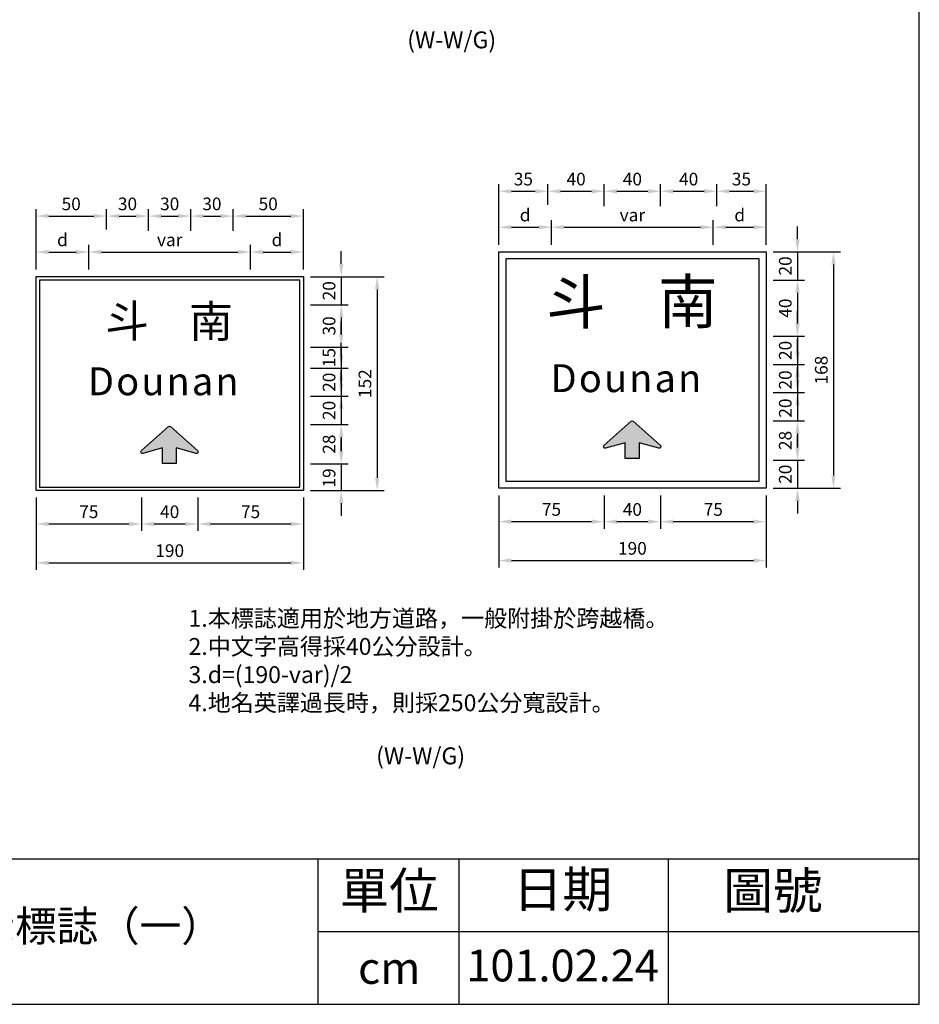
# Model space of a CAD drawing. Units: millimetres. Extents: x 390 to 3315, y 113 to 2814.
# Drawn here: x 2675 to 3315, y 1026 to 1725 of the extents above; entities that cross this region are included whole.
import ezdxf

# ---------------------------------------------------------------- set-up
doc = ezdxf.new("R2010")
doc.units = ezdxf.units.MM
doc.layers.add('HATCH', color=2, linetype='Continuous')
doc.styles.add('80', font='simplex', dxfattribs={"height": 8})
doc.styles.add('C2', font='KAIU.TTF')
doc.styles.add('華康中黑體', font='DFHeiMedium-B5.ttf')
doc.dimstyles.new('複本 ISO-25', dxfattribs={"dimtxt": 9, "dimasz": 9, "dimexe": 5, "dimexo": 5, "dimgap": 3, "dimtad": 1, "dimdsep": 46, "dimtxsty": 'Standard', "dimcen": 2.5, "dimadec": 0, "dimazin": 0, "dimtfac": 1, "dimtmove": 0, "dimatfit": 3, "dimfxl": 0, "dimarcsym": 0})

# ---------------------------------------------------------------- blocks, each defined once
blk = doc.blocks.new('A$C421011C6')
at = {"color": 7}
blk.add_lwpolyline([(31.4, 54.2), (51.2, 54.2), (51.2, 31.7), (79.7, 39.7, -0.496837), (82.5, 37.6), (82.5, 37.1, -0.213581), (81.8, 35.4), (42.7, 0.6, -0.381618), (39.8, 0.6), (0.7, 35.4, -0.213581), (0, 37.1), (0, 37.6, -0.496837), (2.8, 39.7), (31.4, 31.7)], format="xyb", close=True, dxfattribs=at)
blk = doc.blocks.new('*D72')
at = {"color": 0, "lineweight": -2}
for p, q in [((2903.69, 1551.69), (2903.69, 1560.69)), ((2881.76, 1542.69), (2908.69, 1542.69)), ((2903.69, 1542.69), (2903.69, 1522.69)), ((2881.76, 1522.69), (2908.69, 1522.69)), ((2903.69, 1513.69), (2903.69, 1504.69))]:
    blk.add_line(p, q, dxfattribs=at)
at = {"color": 0}
for points in [[(2902.19, 1551.69), (2905.19, 1551.69), (2903.69, 1542.69)], [(2902.19, 1513.69), (2905.19, 1513.69), (2903.69, 1522.69)]]:
    blk.add_solid(points, dxfattribs=at)
at = {"layer": 'Defpoints', "color": 0}
for p in [(2876.76, 1542.69), (2876.76, 1522.69), (2903.69, 1522.69)]:
    blk.add_point(p, dxfattribs=at)
at = {"color": 0, "insert": (2896.19, 1532.69), "char_height": 9, "attachment_point": 5, "rotation": 90}
blk.add_mtext('20', dxfattribs=at)
blk = doc.blocks.new('*D73')
at = {"color": 0, "lineweight": -2}
for p, q in [((2881.76, 1522.69), (2908.69, 1522.69)), ((2903.69, 1513.69), (2903.69, 1501.69)), ((2881.76, 1492.69), (2908.69, 1492.69))]:
    blk.add_line(p, q, dxfattribs=at)
at = {"color": 0}
for points in [[(2902.19, 1513.69), (2905.19, 1513.69), (2903.69, 1522.69)], [(2902.19, 1501.69), (2905.19, 1501.69), (2903.69, 1492.69)]]:
    blk.add_solid(points, dxfattribs=at)
at = {"layer": 'Defpoints', "color": 0}
for p in [(2876.76, 1522.69), (2876.76, 1492.69), (2903.69, 1492.69)]:
    blk.add_point(p, dxfattribs=at)
at = {"color": 0, "insert": (2896.19, 1507.69), "char_height": 9, "attachment_point": 5, "rotation": 90}
blk.add_mtext('30', dxfattribs=at)
blk = doc.blocks.new('*D74')
at = {"color": 0, "lineweight": -2}
for p, q in [((2903.69, 1501.69), (2903.69, 1510.69)), ((2881.76, 1492.69), (2908.69, 1492.69)), ((2903.69, 1492.69), (2903.69, 1477.69)), ((2881.76, 1477.69), (2908.69, 1477.69)), ((2903.69, 1468.69), (2903.69, 1459.69))]:
    blk.add_line(p, q, dxfattribs=at)
at = {"color": 0}
for points in [[(2902.19, 1501.69), (2905.19, 1501.69), (2903.69, 1492.69)], [(2902.19, 1468.69), (2905.19, 1468.69), (2903.69, 1477.69)]]:
    blk.add_solid(points, dxfattribs=at)
at = {"layer": 'Defpoints', "color": 0}
for p in [(2876.76, 1492.69), (2876.76, 1477.69), (2903.69, 1477.69)]:
    blk.add_point(p, dxfattribs=at)
at = {"color": 0, "insert": (2896.19, 1485.19), "char_height": 9, "attachment_point": 5, "rotation": 90}
blk.add_mtext('15', dxfattribs=at)
blk = doc.blocks.new('*D75')
at = {"color": 0, "lineweight": -2}
for p, q in [((2903.69, 1486.69), (2903.69, 1495.69)), ((2881.76, 1477.69), (2908.69, 1477.69)), ((2903.69, 1477.69), (2903.69, 1457.69)), ((2881.76, 1457.69), (2908.69, 1457.69)), ((2903.69, 1448.69), (2903.69, 1439.69))]:
    blk.add_line(p, q, dxfattribs=at)
at = {"color": 0}
for points in [[(2902.19, 1486.69), (2905.19, 1486.69), (2903.69, 1477.69)], [(2902.19, 1448.69), (2905.19, 1448.69), (2903.69, 1457.69)]]:
    blk.add_solid(points, dxfattribs=at)
at = {"layer": 'Defpoints', "color": 0}
for p in [(2876.76, 1477.69), (2876.76, 1457.69), (2903.69, 1457.69)]:
    blk.add_point(p, dxfattribs=at)
at = {"color": 0, "insert": (2896.19, 1467.69), "char_height": 9, "attachment_point": 5, "rotation": 90}
blk.add_mtext('20', dxfattribs=at)
blk = doc.blocks.new('*D76')
at = {"color": 0, "lineweight": -2}
for p, q in [((2903.69, 1466.69), (2903.69, 1475.69)), ((2881.76, 1457.69), (2908.69, 1457.69)), ((2903.69, 1457.69), (2903.69, 1437.69)), ((2881.76, 1437.69), (2908.69, 1437.69)), ((2903.69, 1428.69), (2903.69, 1419.69))]:
    blk.add_line(p, q, dxfattribs=at)
at = {"color": 0}
for points in [[(2902.19, 1466.69), (2905.19, 1466.69), (2903.69, 1457.69)], [(2902.19, 1428.69), (2905.19, 1428.69), (2903.69, 1437.69)]]:
    blk.add_solid(points, dxfattribs=at)
at = {"layer": 'Defpoints', "color": 0}
for p in [(2876.76, 1457.69), (2876.76, 1437.69), (2903.69, 1437.69)]:
    blk.add_point(p, dxfattribs=at)
at = {"color": 0, "insert": (2896.19, 1447.69), "char_height": 9, "attachment_point": 5, "rotation": 90}
blk.add_mtext('20', dxfattribs=at)
blk = doc.blocks.new('*D77')
at = {"color": 0, "lineweight": -2}
for p, q in [((2881.76, 1437.69), (2908.69, 1437.69)), ((2903.69, 1428.69), (2903.69, 1418.69)), ((2881.76, 1409.69), (2908.69, 1409.69))]:
    blk.add_line(p, q, dxfattribs=at)
at = {"color": 0}
for points in [[(2902.19, 1428.69), (2905.19, 1428.69), (2903.69, 1437.69)], [(2902.19, 1418.69), (2905.19, 1418.69), (2903.69, 1409.69)]]:
    blk.add_solid(points, dxfattribs=at)
at = {"layer": 'Defpoints', "color": 0}
for p in [(2876.76, 1437.69), (2876.76, 1409.69), (2903.69, 1409.69)]:
    blk.add_point(p, dxfattribs=at)
at = {"color": 0, "insert": (2896.19, 1423.69), "char_height": 9, "attachment_point": 5, "rotation": 90}
blk.add_mtext('28', dxfattribs=at)
blk = doc.blocks.new('*D78')
at = {"color": 0, "lineweight": -2}
for p, q in [((2903.69, 1418.69), (2903.69, 1427.69)), ((2881.76, 1409.69), (2908.69, 1409.69)), ((2903.69, 1409.69), (2903.69, 1390.69)), ((2881.76, 1390.69), (2908.69, 1390.69)), ((2903.69, 1381.69), (2903.69, 1372.69))]:
    blk.add_line(p, q, dxfattribs=at)
at = {"color": 0}
for points in [[(2902.19, 1418.69), (2905.19, 1418.69), (2903.69, 1409.69)], [(2902.19, 1381.69), (2905.19, 1381.69), (2903.69, 1390.69)]]:
    blk.add_solid(points, dxfattribs=at)
at = {"layer": 'Defpoints', "color": 0}
for p in [(2876.76, 1409.69), (2876.76, 1390.69), (2903.69, 1390.69)]:
    blk.add_point(p, dxfattribs=at)
at = {"color": 0, "insert": (2896.19, 1399.69), "char_height": 9, "attachment_point": 5, "rotation": 90}
blk.add_mtext('19', dxfattribs=at)
blk = doc.blocks.new('*D79')
at = {"color": 0, "lineweight": -2}
for p, q in [((2881.76, 1542.69), (2934.19, 1542.69)), ((2929.19, 1533.69), (2929.19, 1399.69)), ((2881.76, 1390.69), (2934.19, 1390.69))]:
    blk.add_line(p, q, dxfattribs=at)
at = {"color": 0}
for points in [[(2927.69, 1533.69), (2930.69, 1533.69), (2929.19, 1542.69)], [(2927.69, 1399.69), (2930.69, 1399.69), (2929.19, 1390.69)]]:
    blk.add_solid(points, dxfattribs=at)
at = {"layer": 'Defpoints', "color": 0}
for p in [(2876.76, 1542.69), (2876.76, 1390.69), (2929.19, 1390.69)]:
    blk.add_point(p, dxfattribs=at)
at = {"color": 0, "insert": (2921.69, 1466.69), "char_height": 9, "attachment_point": 5, "rotation": 90}
blk.add_mtext('152', dxfattribs=at)
blk = doc.blocks.new('*D80')
at = {"color": 0, "lineweight": -2}
for p, q in [((2686.76, 1385.69), (2686.76, 1362)), ((2761.76, 1385.69), (2761.76, 1362)), ((2695.76, 1367), (2752.76, 1367))]:
    blk.add_line(p, q, dxfattribs=at)
at = {"color": 0}
for points in [[(2695.76, 1368.5), (2695.76, 1365.5), (2686.76, 1367)], [(2752.76, 1368.5), (2752.76, 1365.5), (2761.76, 1367)]]:
    blk.add_solid(points, dxfattribs=at)
at = {"layer": 'Defpoints', "color": 0}
for p in [(2686.76, 1390.69), (2761.76, 1390.69), (2761.76, 1367)]:
    blk.add_point(p, dxfattribs=at)
at = {"color": 0, "insert": (2724.26, 1374.5), "char_height": 9, "attachment_point": 5}
blk.add_mtext('75', dxfattribs=at)
blk = doc.blocks.new('*D81')
at = {"color": 0, "lineweight": -2}
for p, q in [((2761.76, 1385.69), (2761.76, 1362)), ((2801.76, 1385.69), (2801.76, 1362)), ((2770.76, 1367), (2792.76, 1367))]:
    blk.add_line(p, q, dxfattribs=at)
at = {"color": 0}
for points in [[(2770.76, 1368.5), (2770.76, 1365.5), (2761.76, 1367)], [(2792.76, 1368.5), (2792.76, 1365.5), (2801.76, 1367)]]:
    blk.add_solid(points, dxfattribs=at)
at = {"layer": 'Defpoints', "color": 0}
for p in [(2761.76, 1390.69), (2801.76, 1390.69), (2801.76, 1367)]:
    blk.add_point(p, dxfattribs=at)
at = {"color": 0, "insert": (2781.76, 1374.5), "char_height": 9, "attachment_point": 5}
blk.add_mtext('40', dxfattribs=at)
blk = doc.blocks.new('*D82')
at = {"color": 0, "lineweight": -2}
for p, q in [((2801.76, 1385.69), (2801.76, 1362)), ((2876.76, 1385.69), (2876.76, 1362)), ((2810.76, 1367), (2867.76, 1367))]:
    blk.add_line(p, q, dxfattribs=at)
at = {"color": 0}
for points in [[(2810.76, 1368.5), (2810.76, 1365.5), (2801.76, 1367)], [(2867.76, 1368.5), (2867.76, 1365.5), (2876.76, 1367)]]:
    blk.add_solid(points, dxfattribs=at)
at = {"layer": 'Defpoints', "color": 0}
for p in [(2801.76, 1390.69), (2876.76, 1390.69), (2876.76, 1367)]:
    blk.add_point(p, dxfattribs=at)
at = {"color": 0, "insert": (2839.26, 1374.5), "char_height": 9, "attachment_point": 5}
blk.add_mtext('75', dxfattribs=at)
blk = doc.blocks.new('*D83')
at = {"color": 0, "lineweight": -2}
for p, q in [((2686.76, 1385.69), (2686.76, 1334.37)), ((2876.76, 1385.69), (2876.76, 1334.37)), ((2695.76, 1339.37), (2867.76, 1339.37))]:
    blk.add_line(p, q, dxfattribs=at)
at = {"color": 0}
for points in [[(2695.76, 1340.87), (2695.76, 1337.87), (2686.76, 1339.37)], [(2867.76, 1340.87), (2867.76, 1337.87), (2876.76, 1339.37)]]:
    blk.add_solid(points, dxfattribs=at)
at = {"layer": 'Defpoints', "color": 0}
for p in [(2686.76, 1390.69), (2876.76, 1390.69), (2876.76, 1339.37)]:
    blk.add_point(p, dxfattribs=at)
at = {"color": 0, "insert": (2781.76, 1346.87), "char_height": 9, "attachment_point": 5}
blk.add_mtext('190', dxfattribs=at)
blk = doc.blocks.new('*D84')
at = {"color": 0, "lineweight": -2}
for p, q in [((2686.76, 1547.69), (2686.76, 1565.19)), ((2695.76, 1560.19), (2715.26, 1560.19)), ((2724.26, 1547.69), (2724.26, 1565.19))]:
    blk.add_line(p, q, dxfattribs=at)
at = {"color": 0}
for points in [[(2695.76, 1561.69), (2695.76, 1558.69), (2686.76, 1560.19)], [(2715.26, 1561.69), (2715.26, 1558.69), (2724.26, 1560.19)]]:
    blk.add_solid(points, dxfattribs=at)
at = {"layer": 'Defpoints', "color": 0}
for p in [(2724.26, 1560.19), (2686.76, 1542.69), (2724.26, 1542.69)]:
    blk.add_point(p, dxfattribs=at)
at = {"color": 0, "insert": (2705.51, 1567.69), "char_height": 9, "attachment_point": 5}
blk.add_mtext('d', dxfattribs=at)
blk = doc.blocks.new('*D85')
at = {"color": 0, "lineweight": -2}
for p, q in [((2724.26, 1547.69), (2724.26, 1565.19)), ((2733.26, 1560.19), (2830.26, 1560.19)), ((2839.26, 1547.69), (2839.26, 1565.19))]:
    blk.add_line(p, q, dxfattribs=at)
at = {"color": 0}
for points in [[(2733.26, 1561.69), (2733.26, 1558.69), (2724.26, 1560.19)], [(2830.26, 1561.69), (2830.26, 1558.69), (2839.26, 1560.19)]]:
    blk.add_solid(points, dxfattribs=at)
at = {"layer": 'Defpoints', "color": 0}
for p in [(2839.26, 1560.19), (2724.26, 1542.69), (2839.26, 1542.69)]:
    blk.add_point(p, dxfattribs=at)
at = {"color": 0, "insert": (2781.76, 1567.69), "char_height": 9, "attachment_point": 5}
blk.add_mtext('var', dxfattribs=at)
blk = doc.blocks.new('*D86')
at = {"color": 0, "lineweight": -2}
for p, q in [((2839.26, 1547.69), (2839.26, 1565.19)), ((2848.26, 1560.19), (2867.76, 1560.19)), ((2876.76, 1547.69), (2876.76, 1565.19))]:
    blk.add_line(p, q, dxfattribs=at)
at = {"color": 0}
for points in [[(2848.26, 1561.69), (2848.26, 1558.69), (2839.26, 1560.19)], [(2867.76, 1561.69), (2867.76, 1558.69), (2876.76, 1560.19)]]:
    blk.add_solid(points, dxfattribs=at)
at = {"layer": 'Defpoints', "color": 0}
for p in [(2876.76, 1560.19), (2839.26, 1542.69), (2876.76, 1542.69)]:
    blk.add_point(p, dxfattribs=at)
at = {"color": 0, "insert": (2858.01, 1567.69), "char_height": 9, "attachment_point": 5}
blk.add_mtext('d', dxfattribs=at)
blk = doc.blocks.new('*D87')
at = {"color": 0, "lineweight": -2}
for p, q in [((2686.76, 1547.69), (2686.76, 1590.73)), ((2736.76, 1576.21), (2736.76, 1590.73)), ((2695.76, 1585.73), (2727.76, 1585.73))]:
    blk.add_line(p, q, dxfattribs=at)
at = {"color": 0}
for points in [[(2695.76, 1587.23), (2695.76, 1584.23), (2686.76, 1585.73)], [(2727.76, 1587.23), (2727.76, 1584.23), (2736.76, 1585.73)]]:
    blk.add_solid(points, dxfattribs=at)
at = {"layer": 'Defpoints', "color": 0}
for p in [(2736.76, 1585.73), (2736.76, 1571.21), (2686.76, 1542.69)]:
    blk.add_point(p, dxfattribs=at)
at = {"color": 0, "insert": (2711.76, 1593.23), "char_height": 9, "attachment_point": 5}
blk.add_mtext('50', dxfattribs=at)
blk = doc.blocks.new('*D88')
at = {"color": 0, "lineweight": -2}
for p, q in [((2736.76, 1576.21), (2736.76, 1590.73)), ((2766.76, 1575.19), (2766.76, 1590.73)), ((2745.76, 1585.73), (2757.76, 1585.73))]:
    blk.add_line(p, q, dxfattribs=at)
at = {"color": 0}
for points in [[(2745.76, 1587.23), (2745.76, 1584.23), (2736.76, 1585.73)], [(2757.76, 1587.23), (2757.76, 1584.23), (2766.76, 1585.73)]]:
    blk.add_solid(points, dxfattribs=at)
at = {"layer": 'Defpoints', "color": 0}
for p in [(2766.76, 1585.73), (2736.76, 1571.21), (2766.76, 1570.19)]:
    blk.add_point(p, dxfattribs=at)
at = {"color": 0, "insert": (2751.76, 1593.23), "char_height": 9, "attachment_point": 5}
blk.add_mtext('30', dxfattribs=at)
blk = doc.blocks.new('*D89')
at = {"color": 0, "lineweight": -2}
for p, q in [((2766.76, 1580.19), (2766.76, 1590.73)), ((2796.76, 1575.19), (2796.76, 1590.73)), ((2775.76, 1585.73), (2787.76, 1585.73))]:
    blk.add_line(p, q, dxfattribs=at)
at = {"color": 0}
for points in [[(2775.76, 1587.23), (2775.76, 1584.23), (2766.76, 1585.73)], [(2787.76, 1587.23), (2787.76, 1584.23), (2796.76, 1585.73)]]:
    blk.add_solid(points, dxfattribs=at)
at = {"layer": 'Defpoints', "color": 0}
for p in [(2796.76, 1585.73), (2766.76, 1575.19), (2796.76, 1570.19)]:
    blk.add_point(p, dxfattribs=at)
at = {"color": 0, "insert": (2781.76, 1593.23), "char_height": 9, "attachment_point": 5}
blk.add_mtext('30', dxfattribs=at)
blk = doc.blocks.new('*D90')
at = {"color": 0, "lineweight": -2}
for p, q in [((2796.76, 1575.19), (2796.76, 1590.73)), ((2826.76, 1575.19), (2826.76, 1590.73)), ((2805.76, 1585.73), (2817.76, 1585.73))]:
    blk.add_line(p, q, dxfattribs=at)
at = {"color": 0}
for points in [[(2805.76, 1587.23), (2805.76, 1584.23), (2796.76, 1585.73)], [(2817.76, 1587.23), (2817.76, 1584.23), (2826.76, 1585.73)]]:
    blk.add_solid(points, dxfattribs=at)
at = {"layer": 'Defpoints', "color": 0}
for p in [(2826.76, 1585.73), (2796.76, 1570.19), (2826.76, 1570.19)]:
    blk.add_point(p, dxfattribs=at)
at = {"color": 0, "insert": (2811.76, 1593.23), "char_height": 9, "attachment_point": 5}
blk.add_mtext('30', dxfattribs=at)
blk = doc.blocks.new('*D91')
at = {"color": 0, "lineweight": -2}
for p, q in [((2826.76, 1575.19), (2826.76, 1590.73)), ((2876.76, 1552.69), (2876.76, 1590.73)), ((2835.76, 1585.73), (2867.76, 1585.73))]:
    blk.add_line(p, q, dxfattribs=at)
at = {"color": 0}
for points in [[(2835.76, 1587.23), (2835.76, 1584.23), (2826.76, 1585.73)], [(2867.76, 1587.23), (2867.76, 1584.23), (2876.76, 1585.73)]]:
    blk.add_solid(points, dxfattribs=at)
at = {"layer": 'Defpoints', "color": 0}
for p in [(2876.76, 1585.73), (2826.76, 1570.19), (2876.76, 1547.69)]:
    blk.add_point(p, dxfattribs=at)
at = {"color": 0, "insert": (2851.76, 1593.23), "char_height": 9, "attachment_point": 5}
blk.add_mtext('50', dxfattribs=at)
blk = doc.blocks.new('*D112')
at = {"color": 0, "lineweight": -2}
for p, q in [((3090.62, 1597.82), (3090.62, 1608.36)), ((3099.62, 1603.36), (3121.62, 1603.36)), ((3130.62, 1592.82), (3130.62, 1608.36))]:
    blk.add_line(p, q, dxfattribs=at)
at = {"color": 0}
for points in [[(3099.62, 1604.86), (3099.62, 1601.86), (3090.62, 1603.36)], [(3121.62, 1604.86), (3121.62, 1601.86), (3130.62, 1603.36)]]:
    blk.add_solid(points, dxfattribs=at)
at = {"layer": 'Defpoints', "color": 0}
for p in [(3130.62, 1603.36), (3090.62, 1592.82), (3130.62, 1587.82)]:
    blk.add_point(p, dxfattribs=at)
at = {"color": 0, "insert": (3110.62, 1610.86), "char_height": 9, "attachment_point": 5}
blk.add_mtext('40', dxfattribs=at)
blk = doc.blocks.new('*D113')
at = {"color": 0, "lineweight": -2}
for p, q in [((3053.12, 1565.32), (3053.12, 1582.82)), ((3168.12, 1565.32), (3168.12, 1582.82)), ((3062.12, 1577.82), (3159.12, 1577.82))]:
    blk.add_line(p, q, dxfattribs=at)
at = {"color": 0}
for points in [[(3062.12, 1579.32), (3062.12, 1576.32), (3053.12, 1577.82)], [(3159.12, 1579.32), (3159.12, 1576.32), (3168.12, 1577.82)]]:
    blk.add_solid(points, dxfattribs=at)
at = {"layer": 'Defpoints', "color": 0}
for p in [(3168.12, 1577.82), (3053.12, 1560.32), (3168.12, 1560.32)]:
    blk.add_point(p, dxfattribs=at)
at = {"color": 0, "insert": (3110.62, 1585.32), "char_height": 9, "attachment_point": 5}
blk.add_mtext('var', dxfattribs=at)
blk = doc.blocks.new('*D114')
at = {"color": 0, "lineweight": -2}
for p, q in [((3090.62, 1387.32), (3090.62, 1363.63)), ((3130.62, 1387.32), (3130.62, 1363.63)), ((3099.62, 1368.63), (3121.62, 1368.63))]:
    blk.add_line(p, q, dxfattribs=at)
at = {"color": 0}
for points in [[(3099.62, 1370.13), (3099.62, 1367.13), (3090.62, 1368.63)], [(3121.62, 1370.13), (3121.62, 1367.13), (3130.62, 1368.63)]]:
    blk.add_solid(points, dxfattribs=at)
at = {"layer": 'Defpoints', "color": 0}
for p in [(3090.62, 1392.32), (3130.62, 1392.32), (3130.62, 1368.63)]:
    blk.add_point(p, dxfattribs=at)
at = {"color": 0, "insert": (3110.62, 1376.13), "char_height": 9, "attachment_point": 5}
blk.add_mtext('40', dxfattribs=at)
blk = doc.blocks.new('*D115')
at = {"color": 0, "lineweight": -2}
for p, q in [((3015.62, 1387.32), (3015.62, 1336)), ((3205.62, 1387.32), (3205.62, 1336)), ((3024.62, 1341), (3196.62, 1341))]:
    blk.add_line(p, q, dxfattribs=at)
at = {"color": 0}
for points in [[(3024.62, 1342.5), (3024.62, 1339.5), (3015.62, 1341)], [(3196.62, 1342.5), (3196.62, 1339.5), (3205.62, 1341)]]:
    blk.add_solid(points, dxfattribs=at)
at = {"layer": 'Defpoints', "color": 0}
for p in [(3015.62, 1392.32), (3205.62, 1392.32), (3205.62, 1341)]:
    blk.add_point(p, dxfattribs=at)
at = {"color": 0, "insert": (3110.62, 1348.5), "char_height": 9, "attachment_point": 5}
blk.add_mtext('190', dxfattribs=at)
blk = doc.blocks.new('*D116')
at = {"color": 0, "lineweight": -2}
for p, q in [((3015.62, 1387.32), (3015.62, 1363.63)), ((3090.62, 1387.32), (3090.62, 1363.63)), ((3024.62, 1368.63), (3081.62, 1368.63))]:
    blk.add_line(p, q, dxfattribs=at)
at = {"color": 0}
for points in [[(3024.62, 1370.13), (3024.62, 1367.13), (3015.62, 1368.63)], [(3081.62, 1370.13), (3081.62, 1367.13), (3090.62, 1368.63)]]:
    blk.add_solid(points, dxfattribs=at)
at = {"layer": 'Defpoints', "color": 0}
for p in [(3015.62, 1392.32), (3090.62, 1392.32), (3090.62, 1368.63)]:
    blk.add_point(p, dxfattribs=at)
at = {"color": 0, "insert": (3053.12, 1376.13), "char_height": 9, "attachment_point": 5}
blk.add_mtext('75', dxfattribs=at)
blk = doc.blocks.new('*D117')
at = {"color": 0, "lineweight": -2}
for p, q in [((3015.62, 1565.32), (3015.62, 1582.82)), ((3053.12, 1565.32), (3053.12, 1582.82)), ((3024.62, 1577.82), (3044.12, 1577.82))]:
    blk.add_line(p, q, dxfattribs=at)
at = {"color": 0}
for points in [[(3024.62, 1579.32), (3024.62, 1576.32), (3015.62, 1577.82)], [(3044.12, 1579.32), (3044.12, 1576.32), (3053.12, 1577.82)]]:
    blk.add_solid(points, dxfattribs=at)
at = {"layer": 'Defpoints', "color": 0}
for p in [(3053.12, 1577.82), (3015.62, 1560.32), (3053.12, 1560.32)]:
    blk.add_point(p, dxfattribs=at)
at = {"color": 0, "insert": (3034.37, 1585.32), "char_height": 9, "attachment_point": 5}
blk.add_mtext('d', dxfattribs=at)
blk = doc.blocks.new('*D118')
at = {"color": 0, "lineweight": -2}
for p, q in [((3015.62, 1565.32), (3015.62, 1608.36)), ((3024.62, 1603.36), (3041.62, 1603.36)), ((3050.62, 1593.84), (3050.62, 1608.36))]:
    blk.add_line(p, q, dxfattribs=at)
at = {"color": 0}
for points in [[(3024.62, 1604.86), (3024.62, 1601.86), (3015.62, 1603.36)], [(3041.62, 1604.86), (3041.62, 1601.86), (3050.62, 1603.36)]]:
    blk.add_solid(points, dxfattribs=at)
at = {"layer": 'Defpoints', "color": 0}
for p in [(3050.62, 1603.36), (3050.62, 1588.84), (3015.62, 1560.32)]:
    blk.add_point(p, dxfattribs=at)
at = {"color": 0, "insert": (3033.12, 1610.86), "char_height": 9, "attachment_point": 5}
blk.add_mtext('35', dxfattribs=at)
blk = doc.blocks.new('*D119')
at = {"color": 0, "lineweight": -2}
for p, q in [((3050.62, 1593.84), (3050.62, 1608.36)), ((3059.62, 1603.36), (3081.62, 1603.36)), ((3090.62, 1592.82), (3090.62, 1608.36))]:
    blk.add_line(p, q, dxfattribs=at)
at = {"color": 0}
for points in [[(3059.62, 1604.86), (3059.62, 1601.86), (3050.62, 1603.36)], [(3081.62, 1604.86), (3081.62, 1601.86), (3090.62, 1603.36)]]:
    blk.add_solid(points, dxfattribs=at)
at = {"layer": 'Defpoints', "color": 0}
for p in [(3090.62, 1603.36), (3050.62, 1588.84), (3090.62, 1587.82)]:
    blk.add_point(p, dxfattribs=at)
at = {"color": 0, "insert": (3070.62, 1610.86), "char_height": 9, "attachment_point": 5}
blk.add_mtext('40', dxfattribs=at)
blk = doc.blocks.new('*D120')
at = {"color": 0, "lineweight": -2}
for p, q in [((3130.62, 1387.32), (3130.62, 1363.63)), ((3205.62, 1387.32), (3205.62, 1363.63)), ((3139.62, 1368.63), (3196.62, 1368.63))]:
    blk.add_line(p, q, dxfattribs=at)
at = {"color": 0}
for points in [[(3139.62, 1370.13), (3139.62, 1367.13), (3130.62, 1368.63)], [(3196.62, 1370.13), (3196.62, 1367.13), (3205.62, 1368.63)]]:
    blk.add_solid(points, dxfattribs=at)
at = {"layer": 'Defpoints', "color": 0}
for p in [(3130.62, 1392.32), (3205.62, 1392.32), (3205.62, 1368.63)]:
    blk.add_point(p, dxfattribs=at)
at = {"color": 0, "insert": (3168.12, 1376.13), "char_height": 9, "attachment_point": 5}
blk.add_mtext('75', dxfattribs=at)
blk = doc.blocks.new('*D121')
at = {"color": 0, "lineweight": -2}
for p, q in [((3168.12, 1565.32), (3168.12, 1582.82)), ((3205.62, 1565.32), (3205.62, 1582.82)), ((3177.12, 1577.82), (3196.62, 1577.82))]:
    blk.add_line(p, q, dxfattribs=at)
at = {"color": 0}
for points in [[(3177.12, 1579.32), (3177.12, 1576.32), (3168.12, 1577.82)], [(3196.62, 1579.32), (3196.62, 1576.32), (3205.62, 1577.82)]]:
    blk.add_solid(points, dxfattribs=at)
at = {"layer": 'Defpoints', "color": 0}
for p in [(3205.62, 1577.82), (3168.12, 1560.32), (3205.62, 1560.32)]:
    blk.add_point(p, dxfattribs=at)
at = {"color": 0, "insert": (3186.87, 1585.32), "char_height": 9, "attachment_point": 5}
blk.add_mtext('d', dxfattribs=at)
blk = doc.blocks.new('*D122')
at = {"color": 0, "lineweight": -2}
for p, q in [((3170.62, 1592.82), (3170.62, 1608.36)), ((3179.62, 1603.36), (3196.62, 1603.36)), ((3205.62, 1570.32), (3205.62, 1608.36))]:
    blk.add_line(p, q, dxfattribs=at)
at = {"color": 0}
for points in [[(3179.62, 1604.86), (3179.62, 1601.86), (3170.62, 1603.36)], [(3196.62, 1604.86), (3196.62, 1601.86), (3205.62, 1603.36)]]:
    blk.add_solid(points, dxfattribs=at)
at = {"layer": 'Defpoints', "color": 0}
for p in [(3205.62, 1603.36), (3170.62, 1587.82), (3205.62, 1565.32)]:
    blk.add_point(p, dxfattribs=at)
at = {"color": 0, "insert": (3188.12, 1610.86), "char_height": 9, "attachment_point": 5}
blk.add_mtext('35', dxfattribs=at)
blk = doc.blocks.new('*D123')
at = {"color": 0, "lineweight": -2}
for p, q in [((3130.62, 1592.82), (3130.62, 1608.36)), ((3139.62, 1603.36), (3161.62, 1603.36)), ((3170.62, 1592.82), (3170.62, 1608.36))]:
    blk.add_line(p, q, dxfattribs=at)
at = {"color": 0}
for points in [[(3139.62, 1604.86), (3139.62, 1601.86), (3130.62, 1603.36)], [(3161.62, 1604.86), (3161.62, 1601.86), (3170.62, 1603.36)]]:
    blk.add_solid(points, dxfattribs=at)
at = {"layer": 'Defpoints', "color": 0}
for p in [(3170.62, 1603.36), (3130.62, 1587.82), (3170.62, 1587.82)]:
    blk.add_point(p, dxfattribs=at)
at = {"color": 0, "insert": (3150.62, 1610.86), "char_height": 9, "attachment_point": 5}
blk.add_mtext('40', dxfattribs=at)
blk = doc.blocks.new('*D124')
at = {"color": 0, "lineweight": -2}
for p, q in [((3227.95, 1569.32), (3227.95, 1578.32)), ((3210.62, 1560.32), (3232.95, 1560.32)), ((3227.95, 1560.32), (3227.95, 1540.32)), ((3210.62, 1540.32), (3232.95, 1540.32)), ((3227.95, 1531.32), (3227.95, 1522.32))]:
    blk.add_line(p, q, dxfattribs=at)
at = {"color": 0}
for points in [[(3226.45, 1569.32), (3229.45, 1569.32), (3227.95, 1560.32)], [(3226.45, 1531.32), (3229.45, 1531.32), (3227.95, 1540.32)]]:
    blk.add_solid(points, dxfattribs=at)
at = {"layer": 'Defpoints', "color": 0}
for p in [(3205.62, 1560.32), (3205.62, 1540.32), (3227.95, 1540.32)]:
    blk.add_point(p, dxfattribs=at)
at = {"color": 0, "insert": (3220.45, 1550.32), "char_height": 9, "attachment_point": 5, "rotation": 90}
blk.add_mtext('20', dxfattribs=at)
blk = doc.blocks.new('*D125')
at = {"color": 0, "lineweight": -2}
for p, q in [((3210.62, 1540.32), (3232.95, 1540.32)), ((3227.95, 1531.32), (3227.95, 1509.32)), ((3210.62, 1500.32), (3232.95, 1500.32))]:
    blk.add_line(p, q, dxfattribs=at)
at = {"color": 0}
for points in [[(3226.45, 1531.32), (3229.45, 1531.32), (3227.95, 1540.32)], [(3226.45, 1509.32), (3229.45, 1509.32), (3227.95, 1500.32)]]:
    blk.add_solid(points, dxfattribs=at)
at = {"layer": 'Defpoints', "color": 0}
for p in [(3205.62, 1540.32), (3205.62, 1500.32), (3227.95, 1500.32)]:
    blk.add_point(p, dxfattribs=at)
at = {"color": 0, "insert": (3220.45, 1520.32), "char_height": 9, "attachment_point": 5, "rotation": 90}
blk.add_mtext('40', dxfattribs=at)
blk = doc.blocks.new('*D126')
at = {"color": 0, "lineweight": -2}
for p, q in [((3227.95, 1509.32), (3227.95, 1518.32)), ((3210.62, 1500.32), (3232.95, 1500.32)), ((3227.95, 1500.32), (3227.95, 1480.32)), ((3210.62, 1480.32), (3232.95, 1480.32)), ((3227.95, 1471.32), (3227.95, 1462.32))]:
    blk.add_line(p, q, dxfattribs=at)
at = {"color": 0}
for points in [[(3226.45, 1509.32), (3229.45, 1509.32), (3227.95, 1500.32)], [(3226.45, 1471.32), (3229.45, 1471.32), (3227.95, 1480.32)]]:
    blk.add_solid(points, dxfattribs=at)
at = {"layer": 'Defpoints', "color": 0}
for p in [(3205.62, 1500.32), (3205.62, 1480.32), (3227.95, 1480.32)]:
    blk.add_point(p, dxfattribs=at)
at = {"color": 0, "insert": (3220.45, 1490.32), "char_height": 9, "attachment_point": 5, "rotation": 90}
blk.add_mtext('20', dxfattribs=at)
blk = doc.blocks.new('*D127')
at = {"color": 0, "lineweight": -2}
for p, q in [((3227.95, 1489.32), (3227.95, 1498.32)), ((3210.62, 1480.32), (3232.95, 1480.32)), ((3227.95, 1480.32), (3227.95, 1460.32)), ((3210.62, 1460.32), (3232.95, 1460.32)), ((3227.95, 1451.32), (3227.95, 1442.32))]:
    blk.add_line(p, q, dxfattribs=at)
at = {"color": 0}
for points in [[(3226.45, 1489.32), (3229.45, 1489.32), (3227.95, 1480.32)], [(3226.45, 1451.32), (3229.45, 1451.32), (3227.95, 1460.32)]]:
    blk.add_solid(points, dxfattribs=at)
at = {"layer": 'Defpoints', "color": 0}
for p in [(3205.62, 1480.32), (3205.62, 1460.32), (3227.95, 1460.32)]:
    blk.add_point(p, dxfattribs=at)
at = {"color": 0, "insert": (3220.45, 1469.32), "char_height": 9, "attachment_point": 5, "rotation": 90}
blk.add_mtext('20', dxfattribs=at)
blk = doc.blocks.new('*D128')
at = {"color": 0, "lineweight": -2}
for p, q in [((3227.95, 1469.32), (3227.95, 1478.32)), ((3210.62, 1460.32), (3232.95, 1460.32)), ((3227.95, 1460.32), (3227.95, 1440.32)), ((3210.62, 1440.32), (3232.95, 1440.32)), ((3227.95, 1431.32), (3227.95, 1422.32))]:
    blk.add_line(p, q, dxfattribs=at)
at = {"color": 0}
for points in [[(3226.45, 1469.32), (3229.45, 1469.32), (3227.95, 1460.32)], [(3226.45, 1431.32), (3229.45, 1431.32), (3227.95, 1440.32)]]:
    blk.add_solid(points, dxfattribs=at)
at = {"layer": 'Defpoints', "color": 0}
for p in [(3205.62, 1460.32), (3205.62, 1440.32), (3227.95, 1440.32)]:
    blk.add_point(p, dxfattribs=at)
at = {"color": 0, "insert": (3220.45, 1449.32), "char_height": 9, "attachment_point": 5, "rotation": 90}
blk.add_mtext('20', dxfattribs=at)
blk = doc.blocks.new('*D129')
at = {"color": 0, "lineweight": -2}
for p, q in [((3210.62, 1440.32), (3232.95, 1440.32)), ((3227.95, 1431.32), (3227.95, 1421.32)), ((3210.62, 1412.32), (3232.95, 1412.32))]:
    blk.add_line(p, q, dxfattribs=at)
at = {"color": 0}
for points in [[(3226.45, 1431.32), (3229.45, 1431.32), (3227.95, 1440.32)], [(3226.45, 1421.32), (3229.45, 1421.32), (3227.95, 1412.32)]]:
    blk.add_solid(points, dxfattribs=at)
at = {"layer": 'Defpoints', "color": 0}
for p in [(3205.62, 1440.32), (3205.62, 1412.32), (3227.95, 1412.32)]:
    blk.add_point(p, dxfattribs=at)
at = {"color": 0, "insert": (3220.45, 1426.32), "char_height": 9, "attachment_point": 5, "rotation": 90}
blk.add_mtext('28', dxfattribs=at)
blk = doc.blocks.new('*D130')
at = {"color": 0, "lineweight": -2}
for p, q in [((3227.95, 1421.32), (3227.95, 1430.32)), ((3210.62, 1412.32), (3232.95, 1412.32)), ((3227.95, 1412.32), (3227.95, 1392.32)), ((3210.62, 1392.32), (3232.95, 1392.32)), ((3227.95, 1383.32), (3227.95, 1374.32))]:
    blk.add_line(p, q, dxfattribs=at)
at = {"color": 0}
for points in [[(3226.45, 1421.32), (3229.45, 1421.32), (3227.95, 1412.32)], [(3226.45, 1383.32), (3229.45, 1383.32), (3227.95, 1392.32)]]:
    blk.add_solid(points, dxfattribs=at)
at = {"layer": 'Defpoints', "color": 0}
for p in [(3205.62, 1412.32), (3205.62, 1392.32), (3227.95, 1392.32)]:
    blk.add_point(p, dxfattribs=at)
at = {"color": 0, "insert": (3220.45, 1402.32), "char_height": 9, "attachment_point": 5, "rotation": 90}
blk.add_mtext('20', dxfattribs=at)
blk = doc.blocks.new('*D131')
at = {"color": 0, "lineweight": -2}
for p, q in [((3210.62, 1560.32), (3258.54, 1560.32)), ((3253.54, 1551.32), (3253.54, 1401.32)), ((3210.62, 1392.32), (3258.54, 1392.32))]:
    blk.add_line(p, q, dxfattribs=at)
at = {"color": 0}
for points in [[(3252.04, 1551.32), (3255.04, 1551.32), (3253.54, 1560.32)], [(3252.04, 1401.32), (3255.04, 1401.32), (3253.54, 1392.32)]]:
    blk.add_solid(points, dxfattribs=at)
at = {"layer": 'Defpoints', "color": 0}
for p in [(3205.62, 1560.32), (3205.62, 1392.32), (3253.54, 1392.32)]:
    blk.add_point(p, dxfattribs=at)
at = {"color": 0, "insert": (3246.04, 1476.32), "char_height": 9, "attachment_point": 5, "rotation": 90}
blk.add_mtext('168', dxfattribs=at)

msp = doc.modelspace()

# ---------------------------------------------------------------- hatches: boundary and pattern name
h = msp.add_hatch(color=7)
edge = h.paths.add_edge_path()
edge.add_line((2786.498, 1409.863), (2776.741, 1409.863))
edge.add_line((2776.741, 1409.863), (2776.741, 1420.975))
edge.add_line((2776.741, 1420.975), (2762.67, 1417.026))
edge.add_arc((2762.377, 1418.069), 1.084, 179.999583, 285.679107, ccw=False)
edge.add_line((2761.292, 1418.069), (2761.292, 1418.322))
edge.add_arc((2762.377, 1418.322), 1.084, 131.77506, 179.999583, ccw=False)
edge.add_line((2761.654, 1419.131), (2780.898, 1436.321))
edge.add_arc((2781.62, 1435.513), 1.084, 48.224105, 131.77506, ccw=False)
edge.add_line((2782.342, 1436.321), (2801.585, 1419.13))
edge.add_arc((2800.863, 1418.322), 1.084, -0.000417, 48.224105, ccw=False)
edge.add_line((2801.947, 1418.322), (2801.947, 1418.069))
edge.add_arc((2800.863, 1418.069), 1.084, 254.320059, 359.999583, ccw=False)
edge.add_line((2800.57, 1417.025), (2786.498, 1420.975))
edge.add_line((2786.498, 1420.975), (2786.498, 1409.863))
h = msp.add_hatch(color=7)
edge = h.paths.add_edge_path()
edge.add_line((3115.361, 1413.59), (3105.604, 1413.59))
edge.add_line((3105.604, 1413.59), (3105.604, 1424.703))
edge.add_line((3105.604, 1424.703), (3091.532, 1420.753))
edge.add_arc((3091.239, 1421.797), 1.084, 179.999583, 285.679107, ccw=False)
edge.add_line((3090.155, 1421.797), (3090.155, 1422.049))
edge.add_arc((3091.239, 1422.049), 1.084, 131.77506, 179.999583, ccw=False)
edge.add_line((3090.517, 1422.858), (3109.761, 1440.048))
edge.add_arc((3110.483, 1439.24), 1.084, 48.224105, 131.77506, ccw=False)
edge.add_line((3111.205, 1440.048), (3130.448, 1422.858))
edge.add_arc((3129.726, 1422.049), 1.084, -0.000417, 48.224105, ccw=False)
edge.add_line((3130.81, 1422.049), (3130.81, 1421.796))
edge.add_arc((3129.726, 1421.796), 1.084, 254.320059, 359.999583, ccw=False)
edge.add_line((3129.433, 1420.753), (3115.361, 1424.703))
edge.add_line((3115.361, 1424.703), (3115.361, 1413.59))

# ---------------------------------------------------------------- linework, layer by layer
at = {"lineweight": 30}
for p, q in [((3314.542, 1025.732), (3314.542, 2813.529)), ((2152.797, 1025.732), (3314.542, 1025.732))]:
    msp.add_line(p, q, dxfattribs=at)
for p, q in [((2886.955, 1128.999), (2886.955, 1025.732)), ((2987.157, 1128.999), (2987.157, 1025.732)), ((3136.008, 1128.999), (3136.008, 1025.732)), ((2886.955, 1077.365), (3314.542, 1077.365))]:
    msp.add_line(p, q)
for points in [[(3015.62, 1560.324), (3205.62, 1560.324), (3205.62, 1392.324), (3015.62, 1392.324)], [(3020.62, 1397.324), (3200.62, 1397.324), (3200.62, 1555.324), (3020.62, 1555.324)], [(2686.757, 1542.693), (2876.757, 1542.693), (2876.757, 1390.693), (2686.757, 1390.693)], [(2689.257, 1393.193), (2874.257, 1393.193), (2874.257, 1540.193), (2689.257, 1540.193)]]:
    msp.add_lwpolyline(points, close=True)
msp.add_lwpolyline([(2152.797, 1128.999), (3314.542, 1128.999)], dxfattribs=at)

# ---------------------------------------------------------------- block references
at = {"color": 7, "xscale": 0.4927854368041824, "yscale": 0.4927854368042972, "zscale": 0.4927854368041255, "rotation": 179.9995826561722}
for p in [(2801.947, 1436.597), (3130.81, 1440.324)]:
    msp.add_blockref('A$C421011C6', p, dxfattribs=at)

# ---------------------------------------------------------------- texts
at = {"attachment_point": 1}
for s, insert, char_height, width in [('{\\fﾵ\uffd8ﾱdﾥ￩ﾧﾺￅ￩|b0|i0|c136|p49;(W-W/G)}', (2950.579, 1716.92), 12, 20.27343), ('{\\fﾵ\uffd8ﾱdﾥ￩ﾧﾺￅ￩|b0|i0|c136|p49;(W-W/G)}', (2928.511, 1208.253), 12, 20.27343), ('{\\fﾵ\uffd8ﾱdﾥ￩ﾧﾺￅ￩|b0|i0|c136|p49;地名方向指示標誌（一）}', (2494.944, 1092.164), 21.6216, 382.4)]:
    msp.add_mtext(s, dxfattribs=dict(at, insert=insert, char_height=char_height, width=width))
at = {"attachment_point": 5, "style": 'C2'}
for s, insert, char_height, width in [('單位', (2937.781, 1103.182), 25.8166, 101.6527), ('日期', (3061.001, 1104.047), 25.8166, 127.46926), ('圖號', (3210.469, 1103.182), 25.8166, 188.78359), ('{\\fTimes New Roman|b0|i0|c238|p18;101.02.24}', (3061.001, 1053.279), 22.58949, 127.46926), ('{\\fTimes New Roman|b0|i0|c238|p18;cm}', (2937.781, 1051.549), 22.58949, 101.6527)]:
    msp.add_mtext(s, dxfattribs=dict(at, insert=insert, char_height=char_height, width=width))
at = {"layer": 'HATCH', "color": 7, "attachment_point": 1}
for s, insert, char_height, width, style in [('{\\fﾵ\uffd8ﾱdﾤﾤﾶￂￅ￩|b0|i0|c136|p49;斗}', (3049.324, 1540.174), 31, 41.0255, '華康中黑體'), ('{\\fﾵ\uffd8ﾱdﾤﾤﾶￂￅ￩|b0|i0|c136|p49;南}', (3128.918, 1540.442), 31, 41.0255, '華康中黑體'), ('{\\fﾵ\uffd8ﾱdﾤﾤﾶￂￅ￩|b0|i0|c136|p49;斗}', (2735.939, 1522.543), 22.8, 41.02554, '華康中黑體'), ('{\\fﾵ\uffd8ﾱdﾤﾤﾶￂￅ￩|b0|i0|c136|p49;南}', (2795.574, 1522.342), 22.8, 41.02554, '華康中黑體'), ('{\\fArial|b0|i0|c0|p34;D\\H0.25x; \\H4x;o\\H0.25x; \\H4x;u\\H0.25x; \\H4x;n\\H0.25x; \\H4x;a\\H0.25x; \\H4x;n}', (2723.617, 1478.261), 19.8, 119.60987, '80'), ('{\\fArial|b0|i0|c0|p34;D\\H0.25x; \\H4x;o\\H0.25x; \\H4x;u\\H0.25x; \\H4x;n\\H0.25x; \\H4x;a\\H0.25x; \\H4x;n}', (3052.48, 1480.469), 19.8, 119.60987, '80'), ('{\\fﾵ\uffd8ﾱdﾥ￩ﾧﾺￅ￩|b0|i0|c136|p49;1.本標誌適用於地方道路，一般附掛於跨越橋。\\P2.中文字高得採40公分設計。\\P3.d=(190-var)/2\\P4.地名英譯過長時，則採250公分寬設計。}', (2795.155, 1305.961), 12, 380.55712, '80')]:
    msp.add_mtext(s, dxfattribs=dict(at, insert=insert, char_height=char_height, width=width, style=style))

# ---------------------------------------------------------------- dimensions: what is measured, and where the dimension line sits
for base, p1, p2, picture, middle in [((3050.62, 1603.365), (3015.62, 1560.324), (3050.62, 1588.844), '*D118', (3033.12, 1610.865)), ((2736.757, 1585.734), (2686.757, 1542.693), (2736.757, 1571.213), '*D87', (2711.757, 1593.234)), ((3205.62, 1341.004), (3015.62, 1392.324), (3205.62, 1392.324), '*D115', (3110.62, 1348.504)), ((3090.62, 1368.633), (3015.62, 1392.324), (3090.62, 1392.324), '*D116', (3053.12, 1376.133)), ((2761.757, 1367.002), (2686.757, 1390.693), (2761.757, 1390.693), '*D80', (2724.257, 1374.502)), ((2876.757, 1339.373), (2686.757, 1390.693), (2876.757, 1390.693), '*D83', (2781.757, 1346.873))]:
    dim = msp.add_linear_dim(base=base, p1=p1, p2=p2, dimstyle='複本 ISO-25')
    dim.commit()
    dim.dimension.update_dxf_attribs({"geometry": picture, "text_midpoint": middle})
for base, p1, p2, picture, middle in [((3090.62, 1603.365), (3050.62, 1588.844), (3090.62, 1587.821), '*D119', (3070.62, 1610.865)), ((3130.62, 1603.365), (3090.62, 1592.821), (3130.62, 1587.821), '*D112', (3110.62, 1610.865)), ((3170.62, 1603.365), (3130.62, 1587.821), (3170.62, 1587.821), '*D123', (3150.62, 1610.865)), ((3205.62, 1603.365), (3170.62, 1587.821), (3205.62, 1565.324), '*D122', (3188.12, 1610.865)), ((2766.757, 1585.734), (2736.757, 1571.213), (2766.757, 1570.189), '*D88', (2751.757, 1593.234)), ((2796.757, 1585.734), (2766.757, 1575.189), (2796.757, 1570.189), '*D89', (2781.757, 1593.234)), ((2826.757, 1585.734), (2796.757, 1570.189), (2826.757, 1570.189), '*D90', (2811.757, 1593.234)), ((2876.757, 1585.734), (2826.757, 1570.189), (2876.757, 1547.693), '*D91', (2851.757, 1593.234)), ((3130.62, 1368.633), (3090.62, 1392.324), (3130.62, 1392.324), '*D114', (3110.62, 1376.133)), ((3205.62, 1368.633), (3130.62, 1392.324), (3205.62, 1392.324), '*D120', (3168.12, 1376.133)), ((2801.757, 1367.002), (2761.757, 1390.693), (2801.757, 1390.693), '*D81', (2781.757, 1374.502)), ((2876.757, 1367.002), (2801.757, 1390.693), (2876.757, 1390.693), '*D82', (2839.257, 1374.502))]:
    dim = msp.add_linear_dim(base=base, p1=p1, p2=p2, dimstyle='複本 ISO-25', override={"dimtmove": 1})
    dim.commit()
    dim.dimension.update_dxf_attribs({"geometry": picture, "text_midpoint": middle})
for base, p1, p2, picture, middle in [((3053.12, 1577.821), (3015.62, 1560.324), (3053.12, 1560.324), '*D117', (3034.37, 1585.321)), ((2724.257, 1560.189), (2686.757, 1542.693), (2724.257, 1542.693), '*D84', (2705.507, 1567.689))]:
    dim = msp.add_linear_dim(base=base, p1=p1, p2=p2, text='d', dimstyle='複本 ISO-25')
    dim.commit()
    dim.dimension.update_dxf_attribs({"geometry": picture, "text_midpoint": middle})
for base, p1, p2, text, picture, middle in [((3168.12, 1577.821), (3053.12, 1560.324), (3168.12, 1560.324), 'var', '*D113', (3110.62, 1585.321)), ((3205.62, 1577.821), (3168.12, 1560.324), (3205.62, 1560.324), 'd', '*D121', (3186.87, 1585.321)), ((2876.757, 1560.189), (2839.257, 1542.693), (2876.757, 1542.693), 'd', '*D86', (2858.007, 1567.689)), ((2839.257, 1560.189), (2724.257, 1542.693), (2839.257, 1542.693), 'var', '*D85', (2781.757, 1567.689))]:
    dim = msp.add_linear_dim(base=base, p1=p1, p2=p2, text=text, dimstyle='複本 ISO-25', override={"dimtmove": 1})
    dim.commit()
    dim.dimension.update_dxf_attribs({"geometry": picture, "text_midpoint": middle})
for base, p1, p2, picture, middle in [((3227.948, 1540.324), (3205.62, 1560.324), (3205.62, 1540.324), '*D124', (3227.948, 1550.324)), ((2903.686, 1522.693), (2876.757, 1542.693), (2876.757, 1522.693), '*D72', (2903.686, 1532.693))]:
    dim = msp.add_linear_dim(base=base, p1=p1, p2=p2, angle=90, dimstyle='複本 ISO-25')
    dim.commit()
    dim.dimension.update_dxf_attribs({"geometry": picture, "text_midpoint": middle, "dimtype": 160})
for base, p1, p2, picture, middle in [((3253.545, 1392.324), (3205.62, 1560.324), (3205.62, 1392.324), '*D131', (3246.045, 1476.324)), ((2929.19, 1390.693), (2876.757, 1542.693), (2876.757, 1390.693), '*D79', (2921.69, 1466.693))]:
    dim = msp.add_linear_dim(base=base, p1=p1, p2=p2, angle=90, dimstyle='複本 ISO-25')
    dim.commit()
    dim.dimension.update_dxf_attribs({"geometry": picture, "text_midpoint": middle})
for base, p1, p2, picture, middle in [((3227.948, 1500.324), (3205.62, 1540.324), (3205.62, 1500.324), '*D125', (3220.448, 1520.324)), ((3227.948, 1412.324), (3205.62, 1440.324), (3205.62, 1412.324), '*D129', (3220.448, 1426.324))]:
    dim = msp.add_linear_dim(base=base, p1=p1, p2=p2, angle=90, dimstyle='複本 ISO-25', override={"dimtmove": 1})
    dim.commit()
    dim.dimension.update_dxf_attribs({"geometry": picture, "text_midpoint": middle})
for base, p1, p2, picture, middle in [((2903.686, 1492.693), (2876.757, 1522.693), (2876.757, 1492.693), '*D73', (2903.686, 1507.693)), ((3227.948, 1480.324), (3205.62, 1500.324), (3205.62, 1480.324), '*D126', (3227.948, 1490.324)), ((2903.686, 1477.693), (2876.757, 1492.693), (2876.757, 1477.693), '*D74', (2903.686, 1485.193)), ((3227.948, 1460.324), (3205.62, 1480.324), (3205.62, 1460.324), '*D127', (3227.948, 1469.324)), ((2903.686, 1457.693), (2876.757, 1477.693), (2876.757, 1457.693), '*D75', (2903.686, 1467.693)), ((3227.948, 1440.324), (3205.62, 1460.324), (3205.62, 1440.324), '*D128', (3227.948, 1449.324)), ((2903.686, 1437.693), (2876.757, 1457.693), (2876.757, 1437.693), '*D76', (2903.686, 1447.693)), ((2903.686, 1409.693), (2876.757, 1437.693), (2876.757, 1409.693), '*D77', (2903.686, 1423.693)), ((2903.686, 1390.693), (2876.757, 1409.693), (2876.757, 1390.693), '*D78', (2903.686, 1399.693)), ((3227.948, 1392.324), (3205.62, 1412.324), (3205.62, 1392.324), '*D130', (3227.948, 1402.324))]:
    dim = msp.add_linear_dim(base=base, p1=p1, p2=p2, angle=90, dimstyle='複本 ISO-25', override={"dimtmove": 1})
    dim.commit()
    dim.dimension.update_dxf_attribs({"geometry": picture, "text_midpoint": middle, "dimtype": 160})

doc.saveas('drawing.dxf')
